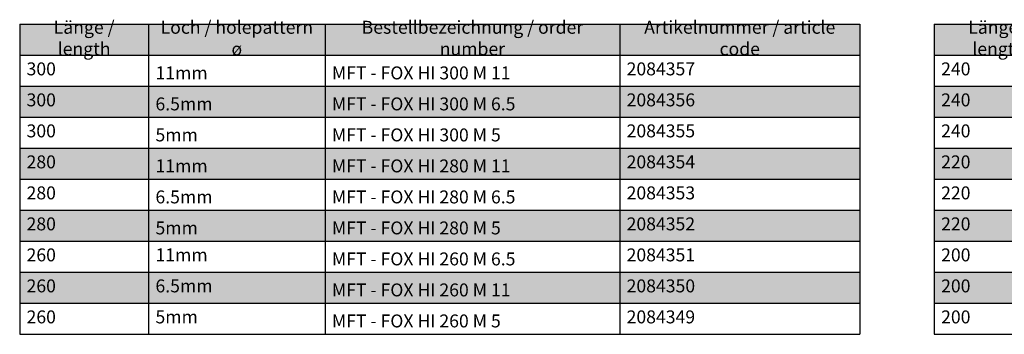
# Model space of a CAD drawing. Units: millimetres. Extents: x 2526 to 7193, y 1160 to 3818.
# Drawn here: x 6418 to 6805, y 2162 to 2286 of the extents above; entities that cross this region are included whole.
import ezdxf

# ---------------------------------------------------------------- set-up
doc = ezdxf.new("R2010")
doc.units = ezdxf.units.MM
doc.layers.add('Text', color=7, linetype='Continuous', lineweight=13)
doc.styles.get("Standard").update_dxf_attribs({"font": 'arial.ttf'})

# ---------------------------------------------------------------- blocks, each defined once
blk = doc.blocks.new('*T54')
at = {"layer": 'Text', "color": 0, "linetype": 'ByBlock', "lineweight": -2, "transparency": 16777216}
for p, q in [((0, 0), (330.1545, 0)), ((0, 0), (0, -12.1734)), ((50.65902, 0), (50.65902, -12.1734)), ((120.0168, 0), (120.0168, -12.1734)), ((235.8315, 0), (235.8315, -12.1734)), ((330.1545, 0), (330.1545, -12.1734)), ((0, -121.734), (330.1545, -121.734))]:
    blk.add_line(p, q, dxfattribs=at)
at = {"layer": 'Text', "linetype": 'ByBlock', "lineweight": -2, "transparency": 16777216}
for p, q in [((0, -12.1734), (330.1545, -12.1734)), ((0, -12.1734), (0, -121.734)), ((50.65902, -12.1734), (50.65902, -121.734)), ((120.0168, -12.1734), (120.0168, -121.734)), ((235.8315, -12.1734), (235.8315, -121.734)), ((330.1545, -12.1734), (330.1545, -121.734)), ((0, -24.3468), (330.1545, -24.3468)), ((0, -36.5202), (330.1545, -36.5202)), ((0, -48.6936), (330.1545, -48.6936)), ((0, -60.867), (330.1545, -60.867)), ((0, -73.0404), (330.1545, -73.0404)), ((0, -85.2138), (330.1545, -85.2138)), ((0, -97.3872), (330.1545, -97.3872)), ((0, -109.5606), (330.1545, -109.5606))]:
    blk.add_line(p, q, dxfattribs=at)
at = {"layer": 'Text', "color": 254, "true_color": 0xd9d9d9, "transparency": 16777216}
for points in [[(0, 0), (0, -12.1734), (50.65902, 0), (50.65902, -12.1734)], [(50.65902, 0), (50.65902, -12.1734), (120.0168, 0), (120.0168, -12.1734)], [(120.0168, 0), (120.0168, -12.1734), (235.8315, 0), (235.8315, -12.1734)], [(235.8315, 0), (235.8315, -12.1734), (330.1545, 0), (330.1545, -12.1734)], [(0, -24.3468), (0, -36.5202), (50.65902, -24.3468), (50.65902, -36.5202)], [(50.65902, -24.3468), (50.65902, -36.5202), (120.0168, -24.3468), (120.0168, -36.5202)], [(120.0168, -24.3468), (120.0168, -36.5202), (235.8315, -24.3468), (235.8315, -36.5202)], [(235.8315, -24.3468), (235.8315, -36.5202), (330.1545, -24.3468), (330.1545, -36.5202)], [(0, -48.6936), (0, -60.867), (50.65902, -48.6936), (50.65902, -60.867)], [(50.65902, -48.6936), (50.65902, -60.867), (120.0168, -48.6936), (120.0168, -60.867)], [(120.0168, -48.6936), (120.0168, -60.867), (235.8315, -48.6936), (235.8315, -60.867)], [(235.8315, -48.6936), (235.8315, -60.867), (330.1545, -48.6936), (330.1545, -60.867)], [(0, -73.0404), (0, -85.2138), (50.65902, -73.0404), (50.65902, -85.2138)], [(50.65902, -73.0404), (50.65902, -85.2138), (120.0168, -73.0404), (120.0168, -85.2138)], [(120.0168, -73.0404), (120.0168, -85.2138), (235.8315, -73.0404), (235.8315, -85.2138)], [(235.8315, -73.0404), (235.8315, -85.2138), (330.1545, -73.0404), (330.1545, -85.2138)], [(0, -97.3872), (0, -109.5606), (50.65902, -97.3872), (50.65902, -109.5606)], [(50.65902, -97.3872), (50.65902, -109.5606), (120.0168, -97.3872), (120.0168, -109.5606)], [(120.0168, -97.3872), (120.0168, -109.5606), (235.8315, -97.3872), (235.8315, -109.5606)], [(235.8315, -97.3872), (235.8315, -109.5606), (330.1545, -97.3872), (330.1545, -109.5606)]]:
    blk.add_solid(points, dxfattribs=at)
at = {"layer": 'Text', "color": 0, "transparency": 16777216, "char_height": 5.08}
for s, insert, width, attachment_point in [('Länge / length', (25.32951, -6.0867), 45.25902, 5), ('Loch / holepattern ø', (85.33791, -6.0867), 63.95778, 5), ('Bestellbezeichnung / order number', (177.92415, -6.0867), 110.4147, 5), ('Artikelnummer / article code', (282.993, -6.0867), 88.923, 5), ('300', (2.7, -21.6468), 45.25902, 7), ('2084357', (238.5315, -21.6468), 88.923, 7), ('{\\fArial|b0|i0|c0;11mm', (53.35902, -21.6468), 63.95778, 7), ('{\\fArial|b0|i0|c0|p34;MFT - FOX HI 300 M 11}', (122.7168, -21.6468), 110.4147, 7), ('300', (2.7, -33.8202), 45.25902, 7), ('2084356', (238.5315, -33.8202), 88.923, 7), ('{\\fArial|b0|i0|c0;6.5mm', (53.35902, -33.8202), 63.95778, 7), ('{\\fArial|b0|i0|c0|p34;MFT - FOX HI 300 M 6.5}', (122.7168, -33.8202), 110.4147, 7), ('300', (2.7, -45.9936), 45.25902, 7), ('{\\fArial|b0|i0|c0|p34;5mm}', (53.35902, -45.9936), 63.95778, 7), ('{\\fArial|b0|i0|c0|p34;MFT - FOX HI 300 M 5}', (122.7168, -45.9936), 110.4147, 7), ('2084355', (238.5315, -45.9936), 88.923, 7), ('280', (2.7, -58.167), 45.25902, 7), ('{\\fArial|b0|i0|c0|p34;11mm}', (53.35902, -58.167), 63.95778, 7), ('{\\fArial|b0|i0|c0|p34;MFT - FOX HI 280 M 11}', (122.7168, -58.167), 110.4147, 7), ('2084354', (238.5315, -58.167), 88.923, 7), ('280', (2.7, -70.3404), 45.25902, 7), ('{\\fArial|b0|i0|c0|p34;6.5mm}', (53.35902, -70.3404), 63.95778, 7), ('{\\fArial|b0|i0|c0|p34;MFT - FOX HI 280 M 6.5}', (122.7168, -70.3404), 110.4147, 7), ('2084353', (238.5315, -70.3404), 88.923, 7), ('280', (2.7, -82.5138), 45.25902, 7), ('{\\fArial|b0|i0|c0|p34;MFT - FOX HI 280 M 5}', (122.7168, -82.5138), 110.4147, 7), ('2084352', (238.5315, -82.5138), 88.923, 7), ('{\\fArial|b0|i0|c0|p34;5mm}', (53.35902, -82.5138), 63.95778, 7), ('260', (2.7, -94.6872), 45.25902, 7), ('11mm', (53.35902, -94.6872), 63.95778, 7), ('2084351', (238.5315, -94.6872), 88.923, 7), ('{\\fArial|b0|i0|c0|p34;MFT - FOX HI 260 M 6.5}', (122.7168, -94.6872), 110.4147, 7), ('260', (2.7, -106.8606), 45.25902, 7), ('6.5mm', (53.35902, -106.8606), 63.95778, 7), ('2084350', (238.5315, -106.8606), 88.923, 7), ('{\\fArial|b0|i0|c0|p34;MFT - FOX HI 260 M 11}', (122.7168, -106.8606), 110.4147, 7), ('260', (2.7, -119.034), 45.25902, 7), ('5mm', (53.35902, -119.034), 63.95778, 7), ('{\\fArial|b0|i0|c0|p34;MFT - FOX HI 260 M 5}', (122.7168, -119.034), 110.4147, 7), ('2084349', (238.5315, -119.034), 88.923, 7)]:
    blk.add_mtext(s, dxfattribs=dict(at, insert=insert, width=width, attachment_point=attachment_point))
blk = doc.blocks.new('*T55')
at = {"layer": 'Text', "color": 0, "linetype": 'ByBlock', "lineweight": -2, "transparency": 16777216}
for p, q in [((0, 0), (330.1545, 0)), ((0, 0), (0, -12.1734)), ((50.65902, 0), (50.65902, -12.1734)), ((120.0168, 0), (120.0168, -12.1734)), ((235.8315, 0), (235.8315, -12.1734)), ((330.1545, 0), (330.1545, -12.1734)), ((0, -121.734), (330.1545, -121.734))]:
    blk.add_line(p, q, dxfattribs=at)
at = {"layer": 'Text', "linetype": 'ByBlock', "lineweight": -2, "transparency": 16777216}
for p, q in [((0, -12.1734), (330.1545, -12.1734)), ((0, -12.1734), (0, -121.734)), ((50.65902, -12.1734), (50.65902, -121.734)), ((120.0168, -12.1734), (120.0168, -121.734)), ((235.8315, -12.1734), (235.8315, -121.734)), ((330.1545, -12.1734), (330.1545, -121.734)), ((0, -24.3468), (330.1545, -24.3468)), ((0, -36.5202), (330.1545, -36.5202)), ((0, -48.6936), (330.1545, -48.6936)), ((0, -60.867), (330.1545, -60.867)), ((0, -73.0404), (330.1545, -73.0404)), ((0, -85.2138), (330.1545, -85.2138)), ((0, -97.3872), (330.1545, -97.3872)), ((0, -109.5606), (330.1545, -109.5606))]:
    blk.add_line(p, q, dxfattribs=at)
at = {"layer": 'Text', "color": 254, "true_color": 0xd9d9d9, "transparency": 16777216}
for points in [[(0, 0), (0, -12.1734), (50.65902, 0), (50.65902, -12.1734)], [(50.65902, 0), (50.65902, -12.1734), (120.0168, 0), (120.0168, -12.1734)], [(120.0168, 0), (120.0168, -12.1734), (235.8315, 0), (235.8315, -12.1734)], [(235.8315, 0), (235.8315, -12.1734), (330.1545, 0), (330.1545, -12.1734)], [(0, -24.3468), (0, -36.5202), (50.65902, -24.3468), (50.65902, -36.5202)], [(50.65902, -24.3468), (50.65902, -36.5202), (120.0168, -24.3468), (120.0168, -36.5202)], [(120.0168, -24.3468), (120.0168, -36.5202), (235.8315, -24.3468), (235.8315, -36.5202)], [(235.8315, -24.3468), (235.8315, -36.5202), (330.1545, -24.3468), (330.1545, -36.5202)], [(0, -48.6936), (0, -60.867), (50.65902, -48.6936), (50.65902, -60.867)], [(50.65902, -48.6936), (50.65902, -60.867), (120.0168, -48.6936), (120.0168, -60.867)], [(120.0168, -48.6936), (120.0168, -60.867), (235.8315, -48.6936), (235.8315, -60.867)], [(235.8315, -48.6936), (235.8315, -60.867), (330.1545, -48.6936), (330.1545, -60.867)], [(0, -73.0404), (0, -85.2138), (50.65902, -73.0404), (50.65902, -85.2138)], [(50.65902, -73.0404), (50.65902, -85.2138), (120.0168, -73.0404), (120.0168, -85.2138)], [(120.0168, -73.0404), (120.0168, -85.2138), (235.8315, -73.0404), (235.8315, -85.2138)], [(235.8315, -73.0404), (235.8315, -85.2138), (330.1545, -73.0404), (330.1545, -85.2138)], [(0, -97.3872), (0, -109.5606), (50.65902, -97.3872), (50.65902, -109.5606)], [(50.65902, -97.3872), (50.65902, -109.5606), (120.0168, -97.3872), (120.0168, -109.5606)], [(120.0168, -97.3872), (120.0168, -109.5606), (235.8315, -97.3872), (235.8315, -109.5606)], [(235.8315, -97.3872), (235.8315, -109.5606), (330.1545, -97.3872), (330.1545, -109.5606)]]:
    blk.add_solid(points, dxfattribs=at)
at = {"layer": 'Text', "color": 0, "transparency": 16777216, "char_height": 5.08}
for s, insert, width, attachment_point in [('Länge / length', (25.32951, -6.0867), 45.25902, 5), ('Loch / holepattern ø', (85.33791, -6.0867), 63.95778, 5), ('Bestellbezeichnung / order number', (177.92415, -6.0867), 110.4147, 5), ('Artikelnummer / article code', (282.993, -6.0867), 88.923, 5), ('240', (2.7, -21.6468), 45.25902, 7), ('MFT - FOX HI 240 M 11', (122.7168, -21.6468), 110.4147, 7), ('2084348', (238.5315, -21.6468), 88.923, 7), ('{\\fArial|b0|i0|c0;11mm', (53.35902, -21.6468), 63.95778, 7), ('240', (2.7, -33.8202), 45.25902, 7), ('MFT - FOX HI 240 M 6.5', (122.7168, -33.8202), 110.4147, 7), ('2084347', (238.5315, -33.8202), 88.923, 7), ('{\\fArial|b0|i0|c0;6.5mm', (53.35902, -33.8202), 63.95778, 7), ('240', (2.7, -45.9936), 45.25902, 7), ('{\\fArial|b0|i0|c0|p34;5mm}', (53.35902, -45.9936), 63.95778, 7), ('MFT - FOX HI 240 M 5', (122.7168, -45.9936), 110.4147, 7), ('2084346', (238.5315, -45.9936), 88.923, 7), ('220', (2.7, -58.167), 45.25902, 7), ('{\\fArial|b0|i0|c0|p34;11mm}', (53.35902, -58.167), 63.95778, 7), ('MFT - FOX HI 220 M 11', (122.7168, -58.167), 110.4147, 7), ('2084345', (238.5315, -58.167), 88.923, 7), ('220', (2.7, -70.3404), 45.25902, 7), ('{\\fArial|b0|i0|c0|p34;6.5mm}', (53.35902, -70.3404), 63.95778, 7), ('MFT - FOX HI 220 M 6.5', (122.7168, -70.3404), 110.4147, 7), ('2084344', (238.5315, -70.3404), 88.923, 7), ('220', (2.7, -82.5138), 45.25902, 7), ('MFT - FOX HI 220 M 5', (122.7168, -82.5138), 110.4147, 7), ('2084343', (238.5315, -82.5138), 88.923, 7), ('{\\fArial|b0|i0|c0|p34;5mm}', (53.35902, -82.5138), 63.95778, 7), ('200', (2.7, -94.6872), 45.25902, 7), ('11mm', (53.35902, -94.6872), 63.95778, 7), ('MFT - FOX HI 200 M 6.5', (122.7168, -94.6872), 110.4147, 7), ('2084342', (238.5315, -94.6872), 88.923, 7), ('200', (2.7, -106.8606), 45.25902, 7), ('6.5mm', (53.35902, -106.8606), 63.95778, 7), ('MFT - FOX HI 200 M 11', (122.7168, -106.8606), 110.4147, 7), ('2084341', (238.5315, -106.8606), 88.923, 7), ('200', (2.7, -119.034), 45.25902, 7), ('5mm', (53.35902, -119.034), 63.95778, 7), ('MFT - FOX HI 200 M 5', (122.7168, -119.034), 110.4147, 7), ('2084340', (238.5315, -119.034), 88.923, 7)]:
    blk.add_mtext(s, dxfattribs=dict(at, insert=insert, width=width, attachment_point=attachment_point))

msp = doc.modelspace()

# ---------------------------------------------------------------- block references
for name, p in [('*T54', (6417.93, 2283.93)), ('*T55', (6777.37, 2283.93))]:
    msp.add_blockref(name, p)

doc.saveas('drawing.dxf')
